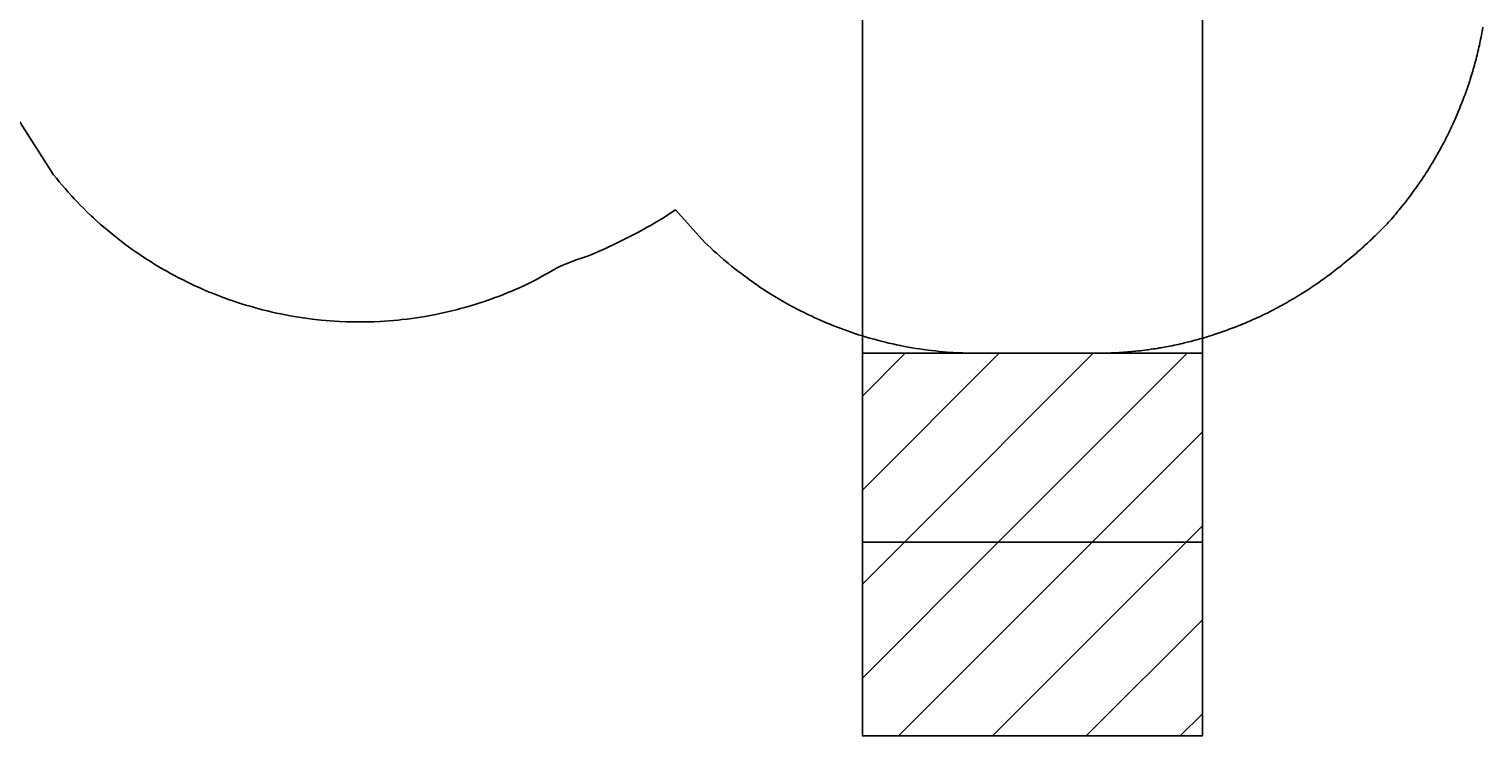
# Model space of a CAD drawing. Extents: x 5352 to 5800, y -5533 to -5149.
# Drawn here: x 5516 to 5790, y -5533 to -5400 of the extents above; entities that cross this region are included whole.
import ezdxf

# ---------------------------------------------------------------- set-up
doc = ezdxf.new("R2010")
doc.units = 0
doc.header["$MEASUREMENT"] = 0
for name, color, linetype in [('2D_BROWN', 35, 'CONTINUOUS'), ('2D_PBACCENT', 250, 'CONTINUOUS'), ('2D_PBSLIDE', 3, 'CONTINUOUS'), ('2D_STAINLESS', 250, 'CONTINUOUS'), ('ATTACHMENTPOINTS', 5, 'CONTINUOUS'), ('CPSC_SITDOWN', 6, 'CONTINUOUS'), ('EXITZONE_01', 1, 'CONTINUOUS'), ('EXITZONE_98', 52, 'CONTINUOUS'), ('EXITZONE_CSA03-1', 203, 'CONTINUOUS'), ('EXITZONE_CSA03-2', 21, 'CONTINUOUS'), ('NONENCROACHMENTZONE', 71, 'CONTINUOUS'), ('OUTLINE', 30, 'CONTINUOUS'), ('PHASE-1', 6, 'CONTINUOUS'), ('SAP_INTERNAL', 7, 'CONTINUOUS')]:
    doc.layers.add(name, color=color, linetype=linetype)
doc.styles.add('100', font='DCI.shx')

# ---------------------------------------------------------------- blocks, each defined once
blk = doc.blocks.new('PBLSPS01')
at = {"layer": '2D_BROWN'}
for points in [[(3.46, 1.62), (3.46, 2.74), (5.46, 2.74), (5.46, 1.62)], [(34.48, 1.62), (34.48, 2.74), (36.48, 2.74), (36.48, 1.62)]]:
    blk.add_lwpolyline(points, dxfattribs=at)
at = {"layer": '2D_PBACCENT'}
for p, q in [((1.86, 0.15, 0), (1.98, 0.16, 0)), ((1.98, 0.16, 0), (2.02, 0.18, 0)), ((2.02, 0.18, 0), (3.05, 0.18, 0)), ((3.05, 0, 0), (2.05, 0, 0)), ((2.05, 0, 0), (2.05, -0.06, 0)), ((37.94, 0.18, 0), (36.9, 0.18, 0)), ((36.9, 0, 0), (37.91, 0, 0)), ((37.91, 0, 0), (37.91, -0.06, 0)), ((37.98, 0.16, 0), (37.94, 0.18, 0)), ((38.1, 0.15, 0), (37.98, 0.16, 0)), ((0.78, -1.7, 0), (0.81, -1.68, 0)), ((0.85, -1.86, 0), (0.78, -1.7, 0)), ((39.11, -1.86, 0), (39.18, -1.7, 0)), ((39.18, -1.7, 0), (39.15, -1.68, 0))]:
    blk.add_line(p, q, dxfattribs=at)
for centre, radius, start, end in [((0.03, -0.02, 0), 1.84, 295.162, 5.162), ((39.93, -0.02, 0), 1.84, 174.838, 244.838), ((0.09, -0.06, 0), 1.96, 292.9192, 359.7987), ((39.87, -0.06, 0), 1.96, 180.2013, 247.0808)]:
    blk.add_arc(centre, radius, start, end, dxfattribs=at)
at = {"layer": '2D_PBSLIDE'}
for points in [[(8.39, 1.62), (8.42, 1.98, -0.273015), (9.06, 2.36), (11.63, 2.36), (12.47, 2.42), (13.44, 2.52), (14.4, 2.64), (15.56, 2.77), (16.75, 2.85), (17.83, 2.92), (19.98, 3.1)], [(31.57, 1.62), (31.54, 1.98, 0.273015), (30.9, 2.36), (28.33, 2.36), (27.49, 2.42), (26.52, 2.52), (25.56, 2.64), (24.4, 2.77), (23.21, 2.85), (22.13, 2.92), (19.98, 3.1)], [(12.23, -101.49, -1.000001), (9.23, -101.49), (9.23, -7.26, -0.276098)], [(12.23, -8.07), (12.23, -102.2, 0.338862), (13.71, -104.13)], [(28.23, -8), (28.23, -102.2, -0.338862), (26.75, -104.13)], [(31.23, -6.96), (31.23, -101.49, -1.000001), (28.23, -101.49)]]:
    blk.add_lwpolyline(points, format="xyb", dxfattribs=at)
blk.add_lwpolyline([(36.74, -1.3), (36.55, -1.63), (3.41, -1.63), (3.22, -1.3), (3.1, -0.99), (3.05, -0.71), (3.05, 1.12), (3.1, 1.34), (3.19, 1.52), (3.39, 1.62), (36.57, 1.62), (36.77, 1.52), (36.86, 1.34), (36.9, 1.12), (36.9, -0.71), (36.86, -0.99)], close=True, dxfattribs=at)
for points in [[(3.54, -1.63), (4.22, -2.5), (4.89, -3.19), (5.61, -3.98), (6.57, -5.06), (7.43, -6.02), (7.84, -6.34), (9.06, -7.18), (10.23, -7.69), (11.15, -7.93), (13.11, -8.19), (14.2, -8.2), (15.38, -8.21), (16.64, -8.19), (17.83, -8.17), (19.98, -8.21)], [(36.42, -1.63), (35.74, -2.5), (35.07, -3.19), (34.35, -3.98), (33.39, -5.06), (32.53, -6.02), (32.12, -6.34), (30.9, -7.18), (29.73, -7.69), (28.81, -7.93), (26.85, -8.19), (25.76, -8.2), (24.58, -8.21), (23.32, -8.19), (22.13, -8.17), (19.98, -8.21)]]:
    blk.add_lwpolyline(points, dxfattribs=at)
blk.add_arc((20.23, -80), 25, 246.1555, 293.8445, dxfattribs=at)
at = {"layer": '2D_STAINLESS'}
for points in [[(1.85, -0.84), (1.9, -0.87), (1.93, -0.91), (1.92, -0.95), (1.89, -1), (1.86, -1.05), (1.82, -1.11), (1.78, -1.17), (1.75, -1.23), (1.72, -1.28), (1.68, -1.3), (1.64, -1.3), (1.59, -1.27), (1.58, -1.26)], [(38.11, -0.84), (38.06, -0.87), (38.03, -0.91), (38.04, -0.95), (38.07, -1), (38.1, -1.05), (38.14, -1.11), (38.18, -1.17), (38.21, -1.23), (38.24, -1.28), (38.28, -1.3), (38.32, -1.3), (38.37, -1.27), (38.38, -1.26)]]:
    blk.add_lwpolyline(points, dxfattribs=at)
for points in [[(3.87, -1.62), (3.87, -1.78, 0.449261), (4.07, -1.96), (4.93, -1.96, 0.402357), (5.12, -1.78), (5.12, -1.62)], [(36.09, -1.62), (36.09, -1.78, -0.449261), (35.89, -1.96), (35.03, -1.96, -0.402357), (34.84, -1.78), (34.84, -1.62)]]:
    blk.add_lwpolyline(points, format="xyb", close=True, dxfattribs=at)
at = {"layer": 'ATTACHMENTPOINTS'}
for p in [(0, 0), (40, 0)]:
    blk.add_point(p, dxfattribs=at)
at = {"layer": 'CPSC_SITDOWN'}
blk.add_line((14.75, 5.18), (14.75, -5.78), dxfattribs=at)
for points in [[(12.05, 14.01), (27.95, 13.99), (27.95, -0.01), (12.05, 0.01)], [(14.75, 5.18), (15.1, 5.18), (14.75, 6.14), (14.41, 5.18)]]:
    blk.add_lwpolyline(points, close=True, dxfattribs=at)
at = {"layer": 'EXITZONE_01'}
blk.add_lwpolyline([(52.23, -180.47), (-11.77, -180.47), (-11.77, -105), (52.23, -105)], close=True, dxfattribs=at)
at = {"layer": 'EXITZONE_98'}
blk.add_lwpolyline([(52.23, -216), (52.23, -216), (-11.77, -216), (-11.77, -105), (52.23, -105)], close=True, dxfattribs=at)
at = {"layer": 'EXITZONE_CSA03-1'}
blk.add_lwpolyline([(52.23, -180.47), (-11.77, -180.47), (-11.77, -105), (52.23, -105)], close=True, dxfattribs=at)
at = {"layer": 'EXITZONE_CSA03-2'}
blk.add_lwpolyline([(52.23, -180.47), (-11.77, -180.47), (-11.77, -105), (52.23, -105)], close=True, dxfattribs=at)
at = {"layer": 'NONENCROACHMENTZONE'}
for p, q in [((-11.77, -188.55), (-3.69, -180.47)), ((-11.77, -206.23), (13.98, -180.47)), ((-2.91, -215.04), (31.66, -180.47)), ((13.81, -216), (49.34, -180.47)), ((31.49, -216), (52.23, -195.26)), ((49.17, -216), (52.23, -212.94)), ((-11.77, -223.9), (-3.87, -216)), ((-11.77, -241.58), (13.81, -216)), ((-4.98, -252.47), (31.49, -216)), ((-3.87, -216), (-2.91, -215.04)), ((12.69, -252.47), (49.17, -216)), ((31.49, -216), (31.49, -216)), ((30.37, -252.47), (52.23, -230.61)), ((48.05, -252.47), (52.23, -248.29))]:
    blk.add_line(p, q, dxfattribs=at)
blk.add_lwpolyline([(52.23, -180.47), (-11.77, -180.47), (-11.77, -252.47), (52.23, -252.47)], close=True, dxfattribs=at)
at = {"layer": 'OUTLINE'}
blk.add_lwpolyline([(32.01, -103.18), (32, -7.63), (32.32, -7.43), (33.28, -6.69), (34.5, -5.36), (35.09, -4.66), (35.67, -4.08), (37.19, -2.36), (39.11, -1.86), (39.19, -1.7), (39.21, 1.07, -0.131227), (36.36, 3.66), (3.58, 3.68, -0.091166), (0.77, 0.94), (0.77, -1.7), (0.85, -1.86), (2.76, -2.36), (4.29, -4.08), (4.87, -4.66), (5.46, -5.36), (6.68, -6.69), (7.64, -7.43), (8, -7.65), (8, -102.95, 0.244696)], format="xyb", close=True, dxfattribs=at)
at = {"layer": 'SAP_INTERNAL'}
blk.add_point((0, 0), dxfattribs=at)
at = {"layer": 'CPSC_SITDOWN', "style": '100'}
for s, p in [('Sitdown Area', (12.81, -6.91)), ("Req'd level", (15.47, -6.99))]:
    blk.add_text(s, height=1.4949, rotation=270, dxfattribs=at).set_placement(p)

msp = doc.modelspace()

# ---------------------------------------------------------------- linework, layer by layer
at = {"layer": 'PHASE-1'}
msp.add_lwpolyline([(5789.76, -5399.57), (5789.66, -5400.13), (5789.63, -5400.33), (5789.56, -5400.71), (5789.48, -5401.09), (5789.41, -5401.47), (5789.33, -5401.85), (5789.25, -5402.22), (5789.2, -5402.48), (5789.09, -5402.98), (5789, -5403.35), (5788.92, -5403.73), (5788.83, -5404.11), (5788.74, -5404.48), (5788.66, -5404.81), (5788.55, -5405.23), (5788.46, -5405.6), (5788.36, -5405.98), (5788.26, -5406.35), (5788.15, -5406.72), (5788.04, -5407.12), (5787.94, -5407.46), (5787.84, -5407.83), (5787.73, -5408.2), (5787.61, -5408.57), (5787.5, -5408.94), (5787.35, -5409.42), (5787.27, -5409.68), (5787.15, -5410.04), (5787.03, -5410.41), (5786.9, -5410.77), (5786.78, -5411.14), (5786.59, -5411.68), (5786.52, -5411.87), (5786.39, -5412.23), (5786.26, -5412.59), (5786.12, -5412.95), (5785.99, -5413.31), (5785.85, -5413.67), (5785.75, -5413.93), (5785.57, -5414.39), (5785.42, -5414.75), (5785.27, -5415.11), (5785.13, -5415.46), (5784.98, -5415.82), (5784.84, -5416.14), (5784.67, -5416.53), (5784.52, -5416.88), (5784.36, -5417.23), (5784.2, -5417.58), (5784.04, -5417.93), (5783.86, -5418.33), (5783.71, -5418.63), (5783.55, -5418.98), (5783.38, -5419.33), (5783.21, -5419.67), (5783.04, -5420.02), (5782.81, -5420.48), (5782.69, -5420.71), (5782.51, -5421.05), (5782.33, -5421.39), (5782.15, -5421.73), (5781.97, -5422.07), (5781.79, -5422.41), (5781.69, -5422.6), (5781.41, -5423.09), (5781.23, -5423.42), (5781.03, -5423.76), (5780.84, -5424.09), (5780.65, -5424.43), (5780.5, -5424.68), (5780.25, -5425.09), (5780.05, -5425.42), (5779.85, -5425.75), (5779.65, -5426.08), (5779.44, -5426.4), (5779.25, -5426.72), (5779.03, -5427.05), (5778.82, -5427.38), (5778.61, -5427.7), (5778.39, -5428.02), (5778.18, -5428.34), (5777.92, -5428.71), (5777.74, -5428.98), (5777.52, -5429.29), (5777.3, -5429.61), (5777.08, -5429.92), (5776.85, -5430.24), (5776.54, -5430.67), (5776.4, -5430.86), (5776.17, -5431.17), (5775.94, -5431.48), (5775.7, -5431.79), (5775.47, -5432.09), (5775.23, -5432.4), (5775.1, -5432.58), (5774.76, -5433.01), (5774.52, -5433.31), (5774.27, -5433.61), (5774.03, -5433.91), (5773.78, -5434.2), (5773.59, -5434.44), (5773.29, -5434.79), (5773.04, -5435.08), (5772.78, -5435.38), (5772.53, -5435.67), (5772.28, -5435.96), (5772.02, -5436.25), (5771.74, -5436.54), (5771.46, -5436.82), (5771.18, -5437.11), (5770.9, -5437.4), (5770.62, -5437.68), (5770.28, -5438.03), (5770.06, -5438.25), (5769.77, -5438.53), (5769.49, -5438.81), (5769.2, -5439.09), (5768.91, -5439.37), (5768.5, -5439.76), (5768.33, -5439.92), (5768.03, -5440.19), (5767.74, -5440.46), (5767.44, -5440.73), (5767.15, -5441), (5766.85, -5441.27), (5766.66, -5441.44), (5766.25, -5441.8), (5765.95, -5442.07), (5765.65, -5442.33), (5765.34, -5442.59), (5765.04, -5442.85), (5764.78, -5443.06), (5764.42, -5443.36), (5764.11, -5443.62), (5763.8, -5443.87), (5763.49, -5444.12), (5763.18, -5444.37), (5762.85, -5444.63), (5762.55, -5444.87), (5762.23, -5445.12), (5761.92, -5445.36), (5761.6, -5445.6), (5761.28, -5445.84), (5760.88, -5446.14), (5760.63, -5446.32), (5760.31, -5446.56), (5759.99, -5446.79), (5759.66, -5447.03), (5759.33, -5447.26), (5758.86, -5447.6), (5758.68, -5447.72), (5758.35, -5447.95), (5758.02, -5448.17), (5757.68, -5448.39), (5757.35, -5448.62), (5757.02, -5448.84), (5756.79, -5448.98), (5756.34, -5449.27), (5756, -5449.49), (5755.67, -5449.7), (5755.32, -5449.91), (5754.98, -5450.12), (5754.68, -5450.3), (5754.3, -5450.53), (5753.95, -5450.74), (5753.61, -5450.94), (5753.26, -5451.14), (5752.91, -5451.34), (5752.54, -5451.56), (5752.22, -5451.74), (5751.86, -5451.93), (5751.51, -5452.12), (5751.16, -5452.31), (5750.81, -5452.5), (5750.35, -5452.74), (5750.09, -5452.87), (5749.74, -5453.05), (5749.38, -5453.23), (5749.02, -5453.41), (5748.66, -5453.58), (5748.3, -5453.76), (5748.12, -5453.85), (5747.58, -5454.1), (5747.21, -5454.27), (5746.85, -5454.44), (5746.48, -5454.6), (5746.12, -5454.77), (5745.86, -5454.88), (5745.38, -5455.09), (5745.02, -5455.24), (5744.65, -5455.4), (5744.28, -5455.55), (5743.9, -5455.7), (5743.56, -5455.84), (5743.16, -5456), (5742.79, -5456.14), (5742.41, -5456.28), (5742.04, -5456.42), (5741.66, -5456.56), (5741.24, -5456.71), (5740.91, -5456.83), (5740.53, -5456.96), (5740.15, -5457.09), (5739.77, -5457.22), (5739.39, -5457.35), (5738.88, -5457.51), (5738.63, -5457.59), (5738.24, -5457.71), (5737.86, -5457.83), (5737.48, -5457.95), (5737.09, -5458.06), (5736.71, -5458.17), (5736.5, -5458.23), (5735.94, -5458.38), (5735.55, -5458.49), (5735.16, -5458.59), (5734.77, -5458.69), (5734.39, -5458.79), (5734.09, -5458.86), (5733.61, -5458.98), (5733.22, -5459.07), (5732.83, -5459.16), (5732.44, -5459.25), (5732.04, -5459.33), (5731.67, -5459.41), (5731.26, -5459.5), (5730.87, -5459.57), (5730.47, -5459.65), (5730.08, -5459.73), (5729.69, -5459.8), (5729.23, -5459.88), (5728.9, -5459.93), (5728.5, -5460), (5728.1, -5460.06), (5727.71, -5460.12), (5727.31, -5460.18), (5726.77, -5460.26), (5726.52, -5460.29), (5726.12, -5460.34), (5725.72, -5460.39), (5725.33, -5460.44), (5724.93, -5460.49), (5724.53, -5460.53), (5724.3, -5460.55), (5723.73, -5460.61), (5723.33, -5460.65), (5722.93, -5460.68), (5722.54, -5460.71), (5722.14, -5460.74), (5721.82, -5460.76), (5721.34, -5460.79), (5720.94, -5460.82), (5720.54, -5460.84), (5720.14, -5460.86), (5719.74, -5460.87), (5719.34, -5460.89), (5694.84, -5460.93), (5694.1, -5460.92), (5693.36, -5460.9), (5692.62, -5460.89), (5691.88, -5460.86), (5691.14, -5460.84), (5690.1, -5460.78), (5689.67, -5460.76), (5688.93, -5460.7), (5688.19, -5460.64), (5687.46, -5460.57), (5686.72, -5460.49), (5685.99, -5460.41), (5685.38, -5460.33), (5684.52, -5460.22), (5683.79, -5460.11), (5683.06, -5460), (5682.33, -5459.88), (5681.6, -5459.75), (5680.69, -5459.58), (5680.15, -5459.47), (5679.43, -5459.32), (5678.7, -5459.17), (5677.98, -5459), (5677.26, -5458.83), (5676.55, -5458.65), (5676.07, -5458.53), (5675.12, -5458.27), (5674.41, -5458.07), (5673.7, -5457.87), (5672.99, -5457.65), (5672.28, -5457.43), (5671.52, -5457.18), (5670.88, -5456.97), (5670.18, -5456.72), (5669.49, -5456.47), (5668.79, -5456.22), (5668.1, -5455.95), (5667.41, -5455.68), (5667.07, -5455.54), (5666.05, -5455.12), (5665.37, -5454.83), (5664.69, -5454.53), (5664.02, -5454.23), (5663.35, -5453.91), (5662.74, -5453.62), (5662.02, -5453.27), (5661.36, -5452.94), (5660.7, -5452.6), (5660.05, -5452.26), (5659.39, -5451.91), (5658.53, -5451.43), (5658.1, -5451.18), (5657.46, -5450.81), (5656.83, -5450.44), (5656.2, -5450.05), (5655.57, -5449.66), (5654.94, -5449.27), (5654.48, -5448.97), (5653.71, -5448.46), (5653.1, -5448.04), (5652.49, -5447.62), (5651.89, -5447.2), (5651.29, -5446.76), (5650.59, -5446.25), (5650.1, -5445.88), (5649.51, -5445.43), (5648.93, -5444.98), (5648.35, -5444.52), (5647.78, -5444.05), (5647.21, -5443.57), (5646.88, -5443.29), (5646.1, -5442.61), (5645.55, -5442.11), (5645, -5441.62), (5644.46, -5441.11), (5643.91, -5440.61), (5643.37, -5440.11), (5637.81, -5433.95), (5635.44, -5435.51), (5634.7, -5435.94), (5633.96, -5436.37), (5633.23, -5436.8), (5632.49, -5437.22), (5631.74, -5437.64), (5630.84, -5438.13), (5630.24, -5438.45), (5629.48, -5438.84), (5628.72, -5439.23), (5627.96, -5439.61), (5627.19, -5439.98), (5626.1, -5440.51), (5625.65, -5440.72), (5624.88, -5441.08), (5624.11, -5441.44), (5623.33, -5441.78), (5622.54, -5442.12), (5621.75, -5442.44), (5621.25, -5442.63), (5620.15, -5443.03), (5619.34, -5443.31), (5618.53, -5443.6), (5617.73, -5443.89), (5616.94, -5444.21), (5616.29, -5444.5), (5615.4, -5444.94), (5614.65, -5445.34), (5613.91, -5445.76), (5613.17, -5446.19), (5612.43, -5446.62), (5611.65, -5447.05), (5610.93, -5447.43), (5610.17, -5447.81), (5609.4, -5448.18), (5608.62, -5448.53), (5607.84, -5448.87), (5606.85, -5449.28), (5606.26, -5449.52), (5605.47, -5449.84), (5604.67, -5450.15), (5603.87, -5450.45), (5603.07, -5450.75), (5601.9, -5451.16), (5601.46, -5451.31), (5600.65, -5451.57), (5599.84, -5451.83), (5599.02, -5452.07), (5598.2, -5452.3), (5597.37, -5452.53), (5596.82, -5452.67), (5595.72, -5452.95), (5594.89, -5453.15), (5594.06, -5453.34), (5593.22, -5453.51), (5592.39, -5453.68), (5591.65, -5453.82), (5590.71, -5453.99), (5589.87, -5454.12), (5589.02, -5454.25), (5588.18, -5454.37), (5587.33, -5454.48), (5586.41, -5454.59), (5585.63, -5454.67), (5584.79, -5454.75), (5583.93, -5454.82), (5583.08, -5454.88), (5582.23, -5454.93), (5581.13, -5454.98), (5580.53, -5455), (5579.67, -5455.02), (5578.82, -5455.03), (5577.97, -5455.03), (5577.11, -5455.02), (5576.26, -5455), (5575.83, -5454.98), (5574.56, -5454.93), (5573.7, -5454.88), (5572.85, -5454.82), (5572, -5454.75), (5571.15, -5454.67), (5570.55, -5454.61), (5569.46, -5454.49), (5568.61, -5454.38), (5567.76, -5454.26), (5566.92, -5454.13), (5566.08, -5454), (5565.31, -5453.86), (5564.4, -5453.69), (5563.56, -5453.53), (5562.73, -5453.35), (5561.89, -5453.16), (5561.06, -5452.97), (5560.13, -5452.74), (5559.41, -5452.55), (5558.59, -5452.33), (5557.77, -5452.09), (5556.95, -5451.85), (5556.13, -5451.6), (5555.05, -5451.25), (5554.51, -5451.07), (5553.7, -5450.79), (5552.9, -5450.5), (5552.1, -5450.2), (5551.31, -5449.89), (5550.51, -5449.57), (5550.09, -5449.4), (5548.94, -5448.91), (5548.16, -5448.57), (5547.38, -5448.22), (5546.61, -5447.85), (5545.84, -5447.48), (5545.27, -5447.2), (5544.32, -5446.71), (5543.56, -5446.32), (5542.81, -5445.91), (5542.07, -5445.49), (5541.33, -5445.07), (5540.62, -5444.66), (5539.86, -5444.2), (5539.14, -5443.75), (5538.42, -5443.29), (5537.7, -5442.82), (5536.99, -5442.35), (5536.17, -5441.79), (5535.59, -5441.38), (5534.9, -5440.88), (5534.21, -5440.37), (5533.53, -5439.86), (5532.86, -5439.33), (5531.94, -5438.6), (5531.53, -5438.27), (5530.87, -5437.72), (5530.22, -5437.17), (5529.58, -5436.6), (5528.94, -5436.04), (5528.31, -5435.46), (5527.95, -5435.12), (5527.07, -5434.29), (5526.46, -5433.69), (5525.86, -5433.09), (5525.26, -5432.48), (5524.68, -5431.86), (5524.22, -5431.36), (5523.53, -5430.59), (5522.97, -5429.95), (5522.42, -5429.3), (5521.86, -5428.65), (5521.32, -5428), (5520.77, -5427.34), (5489.37, -5378.05)], dxfattribs=at)

# ---------------------------------------------------------------- block references
msp.add_blockref('PBLSPS01', (5684.76, -5280.46, 64), dxfattribs=at)

doc.saveas('drawing.dxf')
